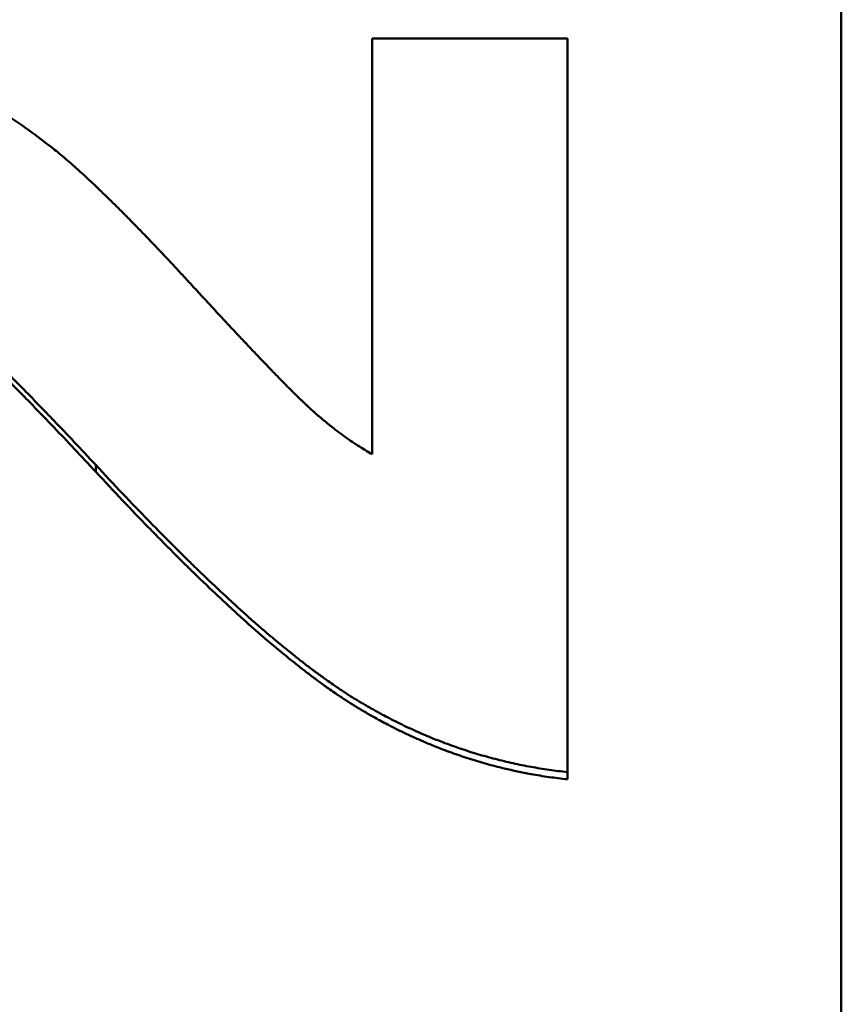
# Model space of a CAD drawing. Units: inches. Extents: x 4305 to 16410, y -12120 to -2432.
# Drawn here: x 4764 to 4772, y -3641 to -3632 of the extents above; entities that cross this region are included whole.
import ezdxf

# ---------------------------------------------------------------- set-up
doc = ezdxf.new("R2010")
doc.units = ezdxf.units.IN
doc.header["$MEASUREMENT"] = 0
doc.layers.add('AM_0', color=7, linetype='Continuous', lineweight=50)

# ---------------------------------------------------------------- blocks, each defined once
blk = doc.blocks.new('A$C567B58A8')
at = {"layer": 'AM_0'}
for p, q in [((329.5025, 403.2561), (329.5025, 249.3996)), ((322.6961, 283.7066), (322.6961, 283.7686)), ((327.0025, 280.8967), (327.0025, 280.9627))]:
    blk.add_line(p, q, dxfattribs=at)
for points, knots in [([(319.7464, 287.6623), (319.8209, 287.6623), (319.8949, 287.6601), (319.9683, 287.6556), (320.0233, 287.6523), (320.0781, 287.6477), (320.1325, 287.6419), (320.1506, 287.64), (320.1687, 287.6379), (320.1868, 287.6357), (320.2229, 287.6312), (320.2589, 287.6263), (320.2948, 287.6207), (320.3127, 287.6179), (320.3306, 287.615), (320.3484, 287.612), (320.3841, 287.6059), (320.4197, 287.5992), (320.4551, 287.592), (320.4729, 287.5884), (320.4905, 287.5847), (320.5082, 287.5808), (320.5435, 287.573), (320.5786, 287.5647), (320.6136, 287.5558), (320.6311, 287.5514), (320.6486, 287.5468), (320.666, 287.5421), (320.6922, 287.535), (320.7182, 287.5276), (320.7442, 287.5199), (320.7529, 287.5174), (320.7615, 287.5148), (320.7702, 287.5121), (320.7875, 287.5069), (320.8047, 287.5015), (320.8219, 287.4959), (320.8306, 287.4932), (320.8392, 287.4903), (320.8477, 287.4875), (320.8649, 287.4818), (320.8821, 287.476), (320.8992, 287.47), (320.9078, 287.4671), (320.9163, 287.464), (320.9248, 287.461), (320.9377, 287.4564), (320.9504, 287.4518), (320.9632, 287.447), (320.9675, 287.4455), (320.9717, 287.4439), (320.976, 287.4423), (320.9824, 287.4399), (320.9887, 287.4375), (320.9951, 287.435), (321.0015, 287.4326), (321.0078, 287.4302), (321.0142, 287.4277), (321.0163, 287.4269), (321.0184, 287.426), (321.0205, 287.4252), (321.0248, 287.4236), (321.029, 287.4219), (321.0332, 287.4202), (321.0354, 287.4194), (321.0375, 287.4185), (321.0396, 287.4177), (321.0438, 287.416), (321.0481, 287.4143), (321.0523, 287.4126), (321.0544, 287.4118), (321.0566, 287.4109), (321.0587, 287.4101), (321.0651, 287.4075), (321.0714, 287.4049), (321.0778, 287.4023), (321.0821, 287.4005), (321.0863, 287.3988), (321.0906, 287.397), (321.1033, 287.3917), (321.1161, 287.3863), (321.1289, 287.3808), (321.1375, 287.3772), (321.146, 287.3735), (321.1546, 287.3697), (321.1717, 287.3622), (321.1888, 287.3546), (321.206, 287.3468), (321.2146, 287.3429), (321.2232, 287.3389), (321.2318, 287.3349), (321.2491, 287.327), (321.2663, 287.3188), (321.2836, 287.3105), (321.2922, 287.3064), (321.3009, 287.3022), (321.3096, 287.2979), (321.3356, 287.2852), (321.3616, 287.2722), (321.3878, 287.2587), (321.4052, 287.2497), (321.4227, 287.2406), (321.4402, 287.2313), (321.4752, 287.2127), (321.5103, 287.1935), (321.5456, 287.1736), (321.5633, 287.1636), (321.5809, 287.1535), (321.5986, 287.1432), (321.6518, 287.1124), (321.7052, 287.08), (321.759, 287.0462), (321.7949, 287.0236), (321.8309, 287.0004), (321.867, 286.9765), (321.9393, 286.9288), (322.0121, 286.8784), (322.0855, 286.8254), (322.1589, 286.7724), (322.2329, 286.7167), (322.3074, 286.6584)], [0, 0, 0, 0, 0.166667, 0.166667, 0.166667, 0.291667, 0.291667, 0.291667, 0.333333, 0.333333, 0.333333, 0.416667, 0.416667, 0.416667, 0.458333, 0.458333, 0.458333, 0.541667, 0.541667, 0.541667, 0.583333, 0.583333, 0.583333, 0.666667, 0.666667, 0.666667, 0.708333, 0.708333, 0.708333, 0.770833, 0.770833, 0.770833, 0.791667, 0.791667, 0.791667, 0.833333, 0.833333, 0.833333, 0.854167, 0.854167, 0.854167, 0.895833, 0.895833, 0.895833, 0.916667, 0.916667, 0.916667, 0.947917, 0.947917, 0.947917, 0.958333, 0.958333, 0.958333, 0.973958, 0.973958, 0.973958, 0.989583, 0.989583, 0.989583, 0.994792, 0.994792, 0.994792, 1.005208, 1.005208, 1.005208, 1.010417, 1.010417, 1.010417, 1.020833, 1.020833, 1.020833, 1.026042, 1.026042, 1.026042, 1.041667, 1.041667, 1.041667, 1.052083, 1.052083, 1.052083, 1.083333, 1.083333, 1.083333, 1.104167, 1.104167, 1.104167, 1.145833, 1.145833, 1.145833, 1.166667, 1.166667, 1.166667, 1.208333, 1.208333, 1.208333, 1.229167, 1.229167, 1.229167, 1.291667, 1.291667, 1.291667, 1.333333, 1.333333, 1.333333, 1.416667, 1.416667, 1.416667, 1.458333, 1.458333, 1.458333, 1.583333, 1.583333, 1.583333, 1.666667, 1.666667, 1.666667, 1.833333, 1.833333, 1.833333, 2, 2, 2, 2]), ([(325.219, 287.6623), (325.3924, 287.6623), (325.5658, 287.6623), (325.7392, 287.6623), (325.7639, 287.6623), (325.7887, 287.6623), (325.8135, 287.6623), (326.2098, 287.6623), (326.6062, 287.6623), (327.0025, 287.6623)], [0, 0, 0, 0, 0.0520198, 0.0520198, 0.0520198, 0.0594512, 0.0594512, 0.0594512, 0.1783537, 0.1783537, 0.1783537, 0.1783537]), ([(322.3074, 286.6584), (322.3442, 286.6292), (322.3831, 286.5972), (322.424, 286.5623), (322.4649, 286.5273), (322.5078, 286.4895), (322.5527, 286.4488), (322.5752, 286.4284), (322.5982, 286.4073), (322.6216, 286.3855), (322.6569, 286.3528), (322.6932, 286.3185), (322.7307, 286.2825), (322.7432, 286.2705), (322.7558, 286.2584), (322.7686, 286.246), (322.7941, 286.2213), (322.8201, 286.1959), (322.8466, 286.1698), (322.8599, 286.1567), (322.8733, 286.1434), (322.8868, 286.13), (322.9138, 286.1031), (322.9413, 286.0756), (322.9694, 286.0472), (322.9834, 286.0331), (322.9975, 286.0187), (323.0118, 286.0042), (323.0404, 285.9752), (323.0694, 285.9454), (323.099, 285.915), (323.1137, 285.8997), (323.1286, 285.8843), (323.1437, 285.8687), (323.1662, 285.8453), (323.189, 285.8215), (323.2122, 285.7973), (323.2199, 285.7892), (323.2276, 285.7811), (323.2354, 285.7729), (323.2509, 285.7566), (323.2666, 285.7401), (323.2824, 285.7234), (323.2903, 285.7151), (323.2982, 285.7067), (323.3061, 285.6982), (323.3221, 285.6814), (323.3381, 285.6643), (323.3543, 285.6471), (323.3624, 285.6385), (323.3705, 285.6298), (323.3786, 285.6211), (323.3908, 285.6081), (323.4031, 285.5949), (323.4155, 285.5817), (323.4196, 285.5772), (323.4238, 285.5728), (323.4279, 285.5684), (323.4362, 285.5595), (323.4445, 285.5505), (323.4528, 285.5416), (323.457, 285.5371), (323.4612, 285.5326), (323.4653, 285.5281), (323.4737, 285.5191), (323.4821, 285.51), (323.4905, 285.5009), (323.4948, 285.4963), (323.499, 285.4918), (323.5032, 285.4872), (323.5117, 285.478), (323.5202, 285.4688), (323.5287, 285.4596), (323.533, 285.455), (323.5372, 285.4503), (323.5415, 285.4457), (323.5501, 285.4364), (323.5587, 285.4271), (323.5673, 285.4177), (323.5716, 285.413), (323.5759, 285.4083), (323.5803, 285.4035), (323.5889, 285.3941), (323.5975, 285.3848), (323.6061, 285.3754), (323.6104, 285.3708), (323.6146, 285.3661), (323.6189, 285.3615), (323.6274, 285.3522), (323.6359, 285.343), (323.6443, 285.3339), (323.6485, 285.3293), (323.6527, 285.3247), (323.6569, 285.3202), (323.6653, 285.3111), (323.6736, 285.302), (323.6819, 285.293), (323.6861, 285.2885), (323.6902, 285.284), (323.6943, 285.2796), (323.7067, 285.2662), (323.719, 285.2529), (323.7311, 285.2397), (323.7392, 285.2309), (323.7473, 285.2222), (323.7553, 285.2135), (323.7714, 285.1962), (323.7872, 285.179), (323.8029, 285.1621), (323.8107, 285.1537), (323.8185, 285.1453), (323.8263, 285.1369), (323.8418, 285.1202), (323.8571, 285.1037), (323.8722, 285.0875), (323.8798, 285.0793), (323.8873, 285.0712), (323.8948, 285.0632), (323.9172, 285.0391), (323.9393, 285.0155), (323.9609, 284.9924), (323.9753, 284.977), (323.9895, 284.9618), (324.0036, 284.9468), (324.0317, 284.9169), (324.059, 284.8878), (324.0857, 284.8596), (324.099, 284.8455), (324.1121, 284.8316), (324.1251, 284.8179), (324.151, 284.7905), (324.1762, 284.764), (324.2007, 284.7384), (324.2129, 284.7255), (324.225, 284.7129), (324.2369, 284.7005), (324.2606, 284.6757), (324.2836, 284.6518), (324.3059, 284.6288), (324.3171, 284.6172), (324.3281, 284.6059), (324.3388, 284.5948), (324.3604, 284.5726), (324.3813, 284.5513), (324.4014, 284.5308), (324.4115, 284.5206), (324.4213, 284.5105), (324.431, 284.5007), (324.4504, 284.4811), (324.4691, 284.4624), (324.4871, 284.4445), (324.496, 284.4355), (324.5048, 284.4268), (324.5135, 284.4183), (324.5264, 284.4055), (324.5389, 284.3932), (324.551, 284.3814), (324.555, 284.3775), (324.559, 284.3736), (324.563, 284.3698), (324.5709, 284.3621), (324.5786, 284.3547), (324.5861, 284.3474), (324.5899, 284.3438), (324.5936, 284.3403), (324.5973, 284.3368), (324.6046, 284.3298), (324.6118, 284.323), (324.6187, 284.3164), (324.6222, 284.3131), (324.6257, 284.3099), (324.6291, 284.3067), (324.6342, 284.3019), (324.6392, 284.2973), (324.6441, 284.2927), (324.649, 284.2882), (324.6538, 284.2838), (324.6585, 284.2795), (324.66, 284.2781), (324.6616, 284.2767), (324.6631, 284.2753), (324.6662, 284.2725), (324.6693, 284.2697), (324.6723, 284.267), (324.6738, 284.2657), (324.6752, 284.2643), (324.6767, 284.263), (324.6797, 284.2604), (324.6826, 284.2578), (324.6854, 284.2552), (324.6869, 284.254), (324.6883, 284.2527), (324.6897, 284.2515), (324.6926, 284.2489), (324.6954, 284.2464), (324.6983, 284.2439), (324.6997, 284.2426), (324.7011, 284.2414), (324.7026, 284.2401), (324.7054, 284.2376), (324.7083, 284.2351), (324.7111, 284.2327), (324.7125, 284.2314), (324.714, 284.2302), (324.7154, 284.2289), (324.7197, 284.2252), (324.7239, 284.2215), (324.7282, 284.2178), (324.7311, 284.2154), (324.7339, 284.2129), (324.7367, 284.2105), (324.7424, 284.2056), (324.7481, 284.2008), (324.7538, 284.196), (324.7566, 284.1936), (324.7595, 284.1912), (324.7623, 284.1888), (324.768, 284.184), (324.7736, 284.1792), (324.7793, 284.1745), (324.7821, 284.1722), (324.785, 284.1698), (324.7878, 284.1675), (324.7934, 284.1628), (324.7991, 284.1581), (324.8047, 284.1535), (324.8076, 284.1512), (324.8104, 284.1489), (324.8132, 284.1466), (324.8273, 284.1351), (324.8414, 284.1239), (324.8554, 284.1128), (324.8667, 284.104), (324.8779, 284.0952), (324.8891, 284.0866), (324.9115, 284.0695), (324.9338, 284.0528), (324.956, 284.0366), (324.9671, 284.0285), (324.9782, 284.0206), (324.9893, 284.0128), (325.0114, 283.9971), (325.0335, 283.982), (325.0555, 283.9674), (325.0665, 283.9601), (325.0775, 283.9529), (325.0884, 283.9458), (325.1104, 283.9317), (325.1322, 283.9182), (325.1539, 283.9051), (325.1757, 283.892), (325.1974, 283.8795), (325.219, 283.8674)], [0, 0, 0, 0, 0.125, 0.125, 0.125, 0.25, 0.25, 0.25, 0.3125, 0.3125, 0.3125, 0.40625, 0.40625, 0.40625, 0.4375, 0.4375, 0.4375, 0.5, 0.5, 0.5, 0.53125, 0.53125, 0.53125, 0.59375, 0.59375, 0.59375, 0.625, 0.625, 0.625, 0.6875, 0.6875, 0.6875, 0.71875, 0.71875, 0.71875, 0.765625, 0.765625, 0.765625, 0.78125, 0.78125, 0.78125, 0.8125, 0.8125, 0.8125, 0.828125, 0.828125, 0.828125, 0.859375, 0.859375, 0.859375, 0.875, 0.875, 0.875, 0.898438, 0.898438, 0.898438, 0.90625, 0.90625, 0.90625, 0.921875, 0.921875, 0.921875, 0.929688, 0.929688, 0.929688, 0.945312, 0.945312, 0.945312, 0.953125, 0.953125, 0.953125, 0.96875, 0.96875, 0.96875, 0.976562, 0.976562, 0.976562, 0.992188, 0.992188, 0.992188, 1, 1, 1, 1.015625, 1.015625, 1.015625, 1.023438, 1.023438, 1.023438, 1.039062, 1.039062, 1.039062, 1.046875, 1.046875, 1.046875, 1.0625, 1.0625, 1.0625, 1.070312, 1.070312, 1.070312, 1.09375, 1.09375, 1.09375, 1.109375, 1.109375, 1.109375, 1.140625, 1.140625, 1.140625, 1.15625, 1.15625, 1.15625, 1.1875, 1.1875, 1.1875, 1.203125, 1.203125, 1.203125, 1.25, 1.25, 1.25, 1.28125, 1.28125, 1.28125, 1.34375, 1.34375, 1.34375, 1.375, 1.375, 1.375, 1.4375, 1.4375, 1.4375, 1.46875, 1.46875, 1.46875, 1.53125, 1.53125, 1.53125, 1.5625, 1.5625, 1.5625, 1.625, 1.625, 1.625, 1.65625, 1.65625, 1.65625, 1.71875, 1.71875, 1.71875, 1.75, 1.75, 1.75, 1.796875, 1.796875, 1.796875, 1.8125, 1.8125, 1.8125, 1.84375, 1.84375, 1.84375, 1.859375, 1.859375, 1.859375, 1.890625, 1.890625, 1.890625, 1.90625, 1.90625, 1.90625, 1.929688, 1.929688, 1.929688, 1.953125, 1.953125, 1.953125, 1.960938, 1.960938, 1.960938, 1.976562, 1.976562, 1.976562, 1.984375, 1.984375, 1.984375, 2, 2, 2, 2.007812, 2.007812, 2.007812, 2.023438, 2.023438, 2.023438, 2.03125, 2.03125, 2.03125, 2.046875, 2.046875, 2.046875, 2.054688, 2.054688, 2.054688, 2.078125, 2.078125, 2.078125, 2.09375, 2.09375, 2.09375, 2.125, 2.125, 2.125, 2.140625, 2.140625, 2.140625, 2.171875, 2.171875, 2.171875, 2.1875, 2.1875, 2.1875, 2.21875, 2.21875, 2.21875, 2.234375, 2.234375, 2.234375, 2.3125, 2.3125, 2.3125, 2.375, 2.375, 2.375, 2.5, 2.5, 2.5, 2.5625, 2.5625, 2.5625, 2.6875, 2.6875, 2.6875, 2.75, 2.75, 2.75, 2.875, 2.875, 2.875, 3, 3, 3, 3]), ([(322.6961, 283.7686), (322.6292, 283.8404), (322.5641, 283.9099), (322.5007, 283.9771), (322.4374, 284.0442), (322.3758, 284.1091), (322.3161, 284.1716), (322.2862, 284.2029), (322.2567, 284.2335), (322.2277, 284.2636), (322.1697, 284.3238), (322.1135, 284.3817), (322.0591, 284.4373), (322.0319, 284.4651), (322.0051, 284.4923), (321.9788, 284.5189), (321.9261, 284.5721), (321.8753, 284.623), (321.8262, 284.6716), (321.8016, 284.6959), (321.7776, 284.7196), (321.7539, 284.7427), (321.7066, 284.789), (321.6611, 284.8329), (321.6173, 284.8746), (321.5955, 284.8954), (321.574, 284.9156), (321.5531, 284.9352), (321.5111, 284.9745), (321.4709, 285.0115), (321.4325, 285.0461), (321.4134, 285.0635), (321.3946, 285.0802), (321.3763, 285.0964), (321.3214, 285.1448), (321.2705, 285.1881), (321.2236, 285.2261), (321.1611, 285.2768), (321.1057, 285.3182), (321.0574, 285.3503)], [0, 0, 0, 0, 0.083333, 0.083333, 0.083333, 0.166667, 0.166667, 0.166667, 0.208333, 0.208333, 0.208333, 0.291667, 0.291667, 0.291667, 0.333333, 0.333333, 0.333333, 0.416667, 0.416667, 0.416667, 0.458333, 0.458333, 0.458333, 0.541667, 0.541667, 0.541667, 0.583333, 0.583333, 0.583333, 0.666667, 0.666667, 0.666667, 0.708333, 0.708333, 0.708333, 0.833333, 0.833333, 0.833333, 1, 1, 1, 1]), ([(322.6961, 283.7066), (322.6292, 283.7785), (322.5641, 283.8481), (322.5007, 283.9154), (322.4374, 283.9826), (322.3758, 284.0476), (322.3161, 284.1102), (322.2862, 284.1415), (322.2567, 284.1722), (322.2277, 284.2024), (322.1697, 284.2627), (322.1135, 284.3206), (322.0591, 284.3763), (322.0319, 284.4041), (322.0051, 284.4313), (321.9788, 284.458), (321.9261, 284.5113), (321.8753, 284.5623), (321.8262, 284.6109), (321.8016, 284.6353), (321.7776, 284.659), (321.7539, 284.6822), (321.7066, 284.7285), (321.6611, 284.7725), (321.6173, 284.8142), (321.5517, 284.8767), (321.4901, 284.934), (321.4325, 284.986), (321.4134, 285.0034), (321.3946, 285.0201), (321.3763, 285.0363), (321.3214, 285.0849), (321.2705, 285.1282), (321.2236, 285.1663), (321.1611, 285.217), (321.1057, 285.2585), (321.0574, 285.2906)], [0, 0, 0, 0, 0.083333, 0.083333, 0.083333, 0.166667, 0.166667, 0.166667, 0.208333, 0.208333, 0.208333, 0.291667, 0.291667, 0.291667, 0.333333, 0.333333, 0.333333, 0.416667, 0.416667, 0.416667, 0.458333, 0.458333, 0.458333, 0.541667, 0.541667, 0.541667, 0.666667, 0.666667, 0.666667, 0.708333, 0.708333, 0.708333, 0.833333, 0.833333, 0.833333, 1, 1, 1, 1]), ([(327.0025, 280.9627), (326.9466, 280.9686), (326.891, 280.9756), (326.8355, 280.9835), (326.7801, 280.9914), (326.7249, 281.0004), (326.67, 281.0103), (326.6425, 281.0153), (326.6151, 281.0206), (326.5878, 281.026), (326.5331, 281.037), (326.4786, 281.049), (326.4244, 281.062), (326.3973, 281.0685), (326.3702, 281.0753), (326.3432, 281.0823), (326.2892, 281.0963), (326.2355, 281.1113), (326.182, 281.1273), (326.1552, 281.1353), (326.1285, 281.1436), (326.1019, 281.1521), (326.0486, 281.1692), (325.9956, 281.1872), (325.9428, 281.2063), (325.9164, 281.2158), (325.89, 281.2256), (325.8637, 281.2357), (325.8243, 281.2507), (325.785, 281.2664), (325.7459, 281.2826), (325.7328, 281.288), (325.7198, 281.2934), (325.7068, 281.299), (325.6807, 281.31), (325.6547, 281.3213), (325.6288, 281.3329), (325.6159, 281.3387), (325.6029, 281.3445), (325.59, 281.3504), (325.5641, 281.3622), (325.5383, 281.3743), (325.5126, 281.3866), (325.4997, 281.3928), (325.4868, 281.399), (325.474, 281.4053), (325.4483, 281.4178), (325.4227, 281.4307), (325.3971, 281.4437), (325.3843, 281.4503), (325.3716, 281.4569), (325.3588, 281.4636), (325.3397, 281.4736), (325.3206, 281.4837), (325.3015, 281.494), (325.2952, 281.4974), (325.2888, 281.5008), (325.2825, 281.5043), (325.2698, 281.5112), (325.2571, 281.5182), (325.2445, 281.5252), (325.2381, 281.5288), (325.2318, 281.5323), (325.2255, 281.5359), (325.216, 281.5412), (325.2065, 281.5466), (325.197, 281.552), (325.1939, 281.5538), (325.1907, 281.5556), (325.1876, 281.5574), (325.1813, 281.561), (325.175, 281.5646), (325.1686, 281.5683), (325.1655, 281.5701), (325.1623, 281.5719), (325.1592, 281.5738), (325.1529, 281.5774), (325.1466, 281.5811), (325.1403, 281.5848), (325.1372, 281.5867), (325.134, 281.5885), (325.1309, 281.5904), (325.1246, 281.5941), (325.1183, 281.5978), (325.112, 281.6015), (325.1089, 281.6034), (325.1057, 281.6053), (325.1026, 281.6072), (325.0963, 281.6109), (325.0901, 281.6147), (325.0838, 281.6185), (325.0806, 281.6204), (325.0775, 281.6223), (325.0743, 281.6243), (325.068, 281.6281), (325.0617, 281.632), (325.0553, 281.6359), (325.0521, 281.6379), (325.049, 281.6399), (325.0458, 281.6419), (325.0394, 281.6458), (325.033, 281.6498), (325.0266, 281.6539), (325.0233, 281.6559), (325.0201, 281.6579), (325.0169, 281.66), (325.0105, 281.6641), (325.004, 281.6682), (324.9975, 281.6724), (324.9943, 281.6744), (324.991, 281.6765), (324.9878, 281.6786), (324.978, 281.6849), (324.9682, 281.6913), (324.9583, 281.6978), (324.9518, 281.7021), (324.9452, 281.7065), (324.9386, 281.7109), (324.9253, 281.7196), (324.912, 281.7286), (324.8986, 281.7377), (324.8919, 281.7422), (324.8852, 281.7468), (324.8785, 281.7514), (324.8582, 281.7653), (324.8378, 281.7795), (324.8172, 281.7941), (324.8035, 281.8038), (324.7896, 281.8137), (324.7757, 281.8237), (324.7479, 281.8438), (324.7197, 281.8644), (324.6912, 281.8857), (324.677, 281.8964), (324.6626, 281.9072), (324.6482, 281.9181), (324.6194, 281.94), (324.5902, 281.9625), (324.5606, 281.9857), (324.5459, 281.9972), (324.531, 282.009), (324.5161, 282.0208), (324.4862, 282.0446), (324.456, 282.069), (324.4254, 282.094), (324.4102, 282.1065), (324.3948, 282.1191), (324.3793, 282.1319), (324.333, 282.1703), (324.2859, 282.2102), (324.238, 282.2514), (324.2061, 282.2788), (324.1738, 282.3069), (324.1412, 282.3356), (324.076, 282.393), (324.0094, 282.4529), (323.9414, 282.5153), (323.9074, 282.5464), (323.8731, 282.5782), (323.8385, 282.6106), (323.7691, 282.6755), (323.6985, 282.7428), (323.6264, 282.8125), (323.5904, 282.8474), (323.554, 282.8829), (323.5173, 282.9191), (323.4439, 282.9913), (323.3691, 283.066), (323.2929, 283.1432), (323.2548, 283.1818), (323.2164, 283.221), (323.1777, 283.2609), (323.1001, 283.3405), (323.0212, 283.4227), (322.941, 283.5073), (322.8607, 283.5919), (322.7791, 283.679), (322.6961, 283.7686)], [0, 0, 0, 0, 0.083333, 0.083333, 0.083333, 0.166667, 0.166667, 0.166667, 0.208333, 0.208333, 0.208333, 0.291667, 0.291667, 0.291667, 0.333333, 0.333333, 0.333333, 0.416667, 0.416667, 0.416667, 0.458333, 0.458333, 0.458333, 0.541667, 0.541667, 0.541667, 0.583333, 0.583333, 0.583333, 0.645833, 0.645833, 0.645833, 0.666667, 0.666667, 0.666667, 0.708333, 0.708333, 0.708333, 0.729167, 0.729167, 0.729167, 0.770833, 0.770833, 0.770833, 0.791667, 0.791667, 0.791667, 0.833333, 0.833333, 0.833333, 0.854167, 0.854167, 0.854167, 0.885417, 0.885417, 0.885417, 0.895833, 0.895833, 0.895833, 0.916667, 0.916667, 0.916667, 0.927083, 0.927083, 0.927083, 0.942708, 0.942708, 0.942708, 0.947917, 0.947917, 0.947917, 0.958333, 0.958333, 0.958333, 0.963542, 0.963542, 0.963542, 0.973958, 0.973958, 0.973958, 0.979167, 0.979167, 0.979167, 0.989583, 0.989583, 0.989583, 0.994792, 0.994792, 0.994792, 1.005208, 1.005208, 1.005208, 1.010417, 1.010417, 1.010417, 1.020833, 1.020833, 1.020833, 1.026042, 1.026042, 1.026042, 1.036458, 1.036458, 1.036458, 1.041667, 1.041667, 1.041667, 1.052083, 1.052083, 1.052083, 1.057292, 1.057292, 1.057292, 1.072917, 1.072917, 1.072917, 1.083333, 1.083333, 1.083333, 1.104167, 1.104167, 1.104167, 1.114583, 1.114583, 1.114583, 1.145833, 1.145833, 1.145833, 1.166667, 1.166667, 1.166667, 1.208333, 1.208333, 1.208333, 1.229167, 1.229167, 1.229167, 1.270833, 1.270833, 1.270833, 1.291667, 1.291667, 1.291667, 1.333333, 1.333333, 1.333333, 1.354167, 1.354167, 1.354167, 1.416667, 1.416667, 1.416667, 1.458333, 1.458333, 1.458333, 1.541667, 1.541667, 1.541667, 1.583333, 1.583333, 1.583333, 1.666667, 1.666667, 1.666667, 1.708333, 1.708333, 1.708333, 1.791667, 1.791667, 1.791667, 1.833333, 1.833333, 1.833333, 1.916667, 1.916667, 1.916667, 2, 2, 2, 2]), ([(327.0025, 280.8967), (326.9466, 280.9026), (326.891, 280.9095), (326.8355, 280.9175), (326.7801, 280.9254), (326.7249, 280.9344), (326.67, 280.9443), (326.5876, 280.9593), (326.5057, 280.9766), (326.4244, 280.9961), (326.3973, 281.0026), (326.3702, 281.0094), (326.3432, 281.0164), (326.2892, 281.0304), (326.2355, 281.0454), (326.182, 281.0615), (326.1552, 281.0695), (326.1285, 281.0778), (326.1019, 281.0863), (326.0486, 281.1034), (325.9956, 281.1215), (325.9428, 281.1406), (325.9164, 281.1502), (325.89, 281.16), (325.8637, 281.17), (325.8243, 281.1851), (325.785, 281.2007), (325.7459, 281.217), (325.7328, 281.2224), (325.7198, 281.2279), (325.7068, 281.2334), (325.6807, 281.2445), (325.6547, 281.2558), (325.6288, 281.2674), (325.6159, 281.2731), (325.6029, 281.279), (325.59, 281.2849), (325.5641, 281.2967), (325.5383, 281.3088), (325.5126, 281.3212), (325.4997, 281.3273), (325.4868, 281.3336), (325.474, 281.3399), (325.4483, 281.3524), (325.4227, 281.3653), (325.3971, 281.3784), (325.3843, 281.3849), (325.3716, 281.3915), (325.3588, 281.3982), (325.3397, 281.4082), (325.3206, 281.4184), (325.3015, 281.4287), (325.2825, 281.439), (325.2634, 281.4494), (325.2445, 281.46), (325.2286, 281.4688), (325.2128, 281.4777), (325.197, 281.4868), (325.1939, 281.4886), (325.1907, 281.4904), (325.1876, 281.4922), (325.1718, 281.5012), (325.156, 281.5104), (325.1403, 281.5196), (325.1372, 281.5215), (325.134, 281.5234), (325.1309, 281.5252), (325.1215, 281.5308), (325.112, 281.5364), (325.1026, 281.542), (325.0963, 281.5458), (325.0901, 281.5496), (325.0838, 281.5534), (325.0806, 281.5553), (325.0775, 281.5572), (325.0743, 281.5592), (325.068, 281.563), (325.0617, 281.5669), (325.0553, 281.5709), (325.0521, 281.5728), (325.049, 281.5748), (325.0458, 281.5768), (325.0394, 281.5808), (325.033, 281.5848), (325.0266, 281.5888), (325.0233, 281.5909), (325.0201, 281.5929), (325.0169, 281.5949), (325.0105, 281.599), (325.004, 281.6032), (324.9975, 281.6073), (324.9943, 281.6094), (324.991, 281.6115), (324.9878, 281.6136), (324.978, 281.6199), (324.9682, 281.6263), (324.9583, 281.6328), (324.9518, 281.6371), (324.9452, 281.6415), (324.9386, 281.6459), (324.9253, 281.6547), (324.912, 281.6636), (324.8986, 281.6727), (324.8919, 281.6773), (324.8852, 281.6819), (324.8785, 281.6865), (324.8582, 281.7004), (324.8378, 281.7147), (324.8172, 281.7293), (324.8035, 281.739), (324.7896, 281.7489), (324.7757, 281.7589), (324.7479, 281.779), (324.7197, 281.7997), (324.6912, 281.821), (324.677, 281.8317), (324.6626, 281.8425), (324.6482, 281.8534), (324.6194, 281.8754), (324.5902, 281.8979), (324.5606, 281.9211), (324.5459, 281.9327), (324.531, 281.9444), (324.5161, 281.9563), (324.4862, 281.9801), (324.456, 282.0045), (324.4254, 282.0296), (324.4102, 282.0421), (324.3948, 282.0547), (324.3793, 282.0676), (324.333, 282.106), (324.2859, 282.1459), (324.238, 282.1872), (324.2061, 282.2147), (324.1738, 282.2428), (324.1412, 282.2715), (324.076, 282.329), (324.0094, 282.389), (323.9414, 282.4515), (323.9074, 282.4827), (323.8731, 282.5145), (323.8385, 282.547), (323.7691, 282.6119), (323.6985, 282.6793), (323.6264, 282.7492), (323.5904, 282.7841), (323.554, 282.8197), (323.5173, 282.8558), (323.4439, 282.9282), (323.3691, 283.003), (323.2929, 283.0803), (323.2548, 283.119), (323.2164, 283.1583), (323.1777, 283.1982), (323.1001, 283.2779), (323.0212, 283.3602), (322.941, 283.4449), (322.8607, 283.5297), (322.7791, 283.6169), (322.6961, 283.7066)], [0, 0, 0, 0, 0.083333, 0.083333, 0.083333, 0.166667, 0.166667, 0.166667, 0.291667, 0.291667, 0.291667, 0.333333, 0.333333, 0.333333, 0.416667, 0.416667, 0.416667, 0.458333, 0.458333, 0.458333, 0.541667, 0.541667, 0.541667, 0.583333, 0.583333, 0.583333, 0.645833, 0.645833, 0.645833, 0.666667, 0.666667, 0.666667, 0.708333, 0.708333, 0.708333, 0.729167, 0.729167, 0.729167, 0.770833, 0.770833, 0.770833, 0.791667, 0.791667, 0.791667, 0.833333, 0.833333, 0.833333, 0.854167, 0.854167, 0.854167, 0.885417, 0.885417, 0.885417, 0.916667, 0.916667, 0.916667, 0.942708, 0.942708, 0.942708, 0.947917, 0.947917, 0.947917, 0.973958, 0.973958, 0.973958, 0.979167, 0.979167, 0.979167, 0.994792, 0.994792, 0.994792, 1.005208, 1.005208, 1.005208, 1.010417, 1.010417, 1.010417, 1.020833, 1.020833, 1.020833, 1.026042, 1.026042, 1.026042, 1.036458, 1.036458, 1.036458, 1.041667, 1.041667, 1.041667, 1.052083, 1.052083, 1.052083, 1.057292, 1.057292, 1.057292, 1.072917, 1.072917, 1.072917, 1.083333, 1.083333, 1.083333, 1.104167, 1.104167, 1.104167, 1.114583, 1.114583, 1.114583, 1.145833, 1.145833, 1.145833, 1.166667, 1.166667, 1.166667, 1.208333, 1.208333, 1.208333, 1.229167, 1.229167, 1.229167, 1.270833, 1.270833, 1.270833, 1.291667, 1.291667, 1.291667, 1.333333, 1.333333, 1.333333, 1.354167, 1.354167, 1.354167, 1.416667, 1.416667, 1.416667, 1.458333, 1.458333, 1.458333, 1.541667, 1.541667, 1.541667, 1.583333, 1.583333, 1.583333, 1.666667, 1.666667, 1.666667, 1.708333, 1.708333, 1.708333, 1.791667, 1.791667, 1.791667, 1.833333, 1.833333, 1.833333, 1.916667, 1.916667, 1.916667, 2, 2, 2, 2])]:
    blk.add_open_spline(points, degree=3, knots=knots, dxfattribs=at)
for points in [[(325.219, 283.8674), (325.219, 285.1323), (325.219, 286.3972), (325.219, 287.6623)], [(327.0025, 287.6623), (327.0025, 285.4288), (327.0025, 283.1956), (327.0025, 280.9627)]]:
    blk.add_open_spline(points, degree=3, dxfattribs=at)

msp = doc.modelspace()

# ---------------------------------------------------------------- block references
at = {"color": 7}
msp.add_blockref('A$C567B58A8', (4442.3877, -3920.0539), dxfattribs=at)

doc.saveas('drawing.dxf')
